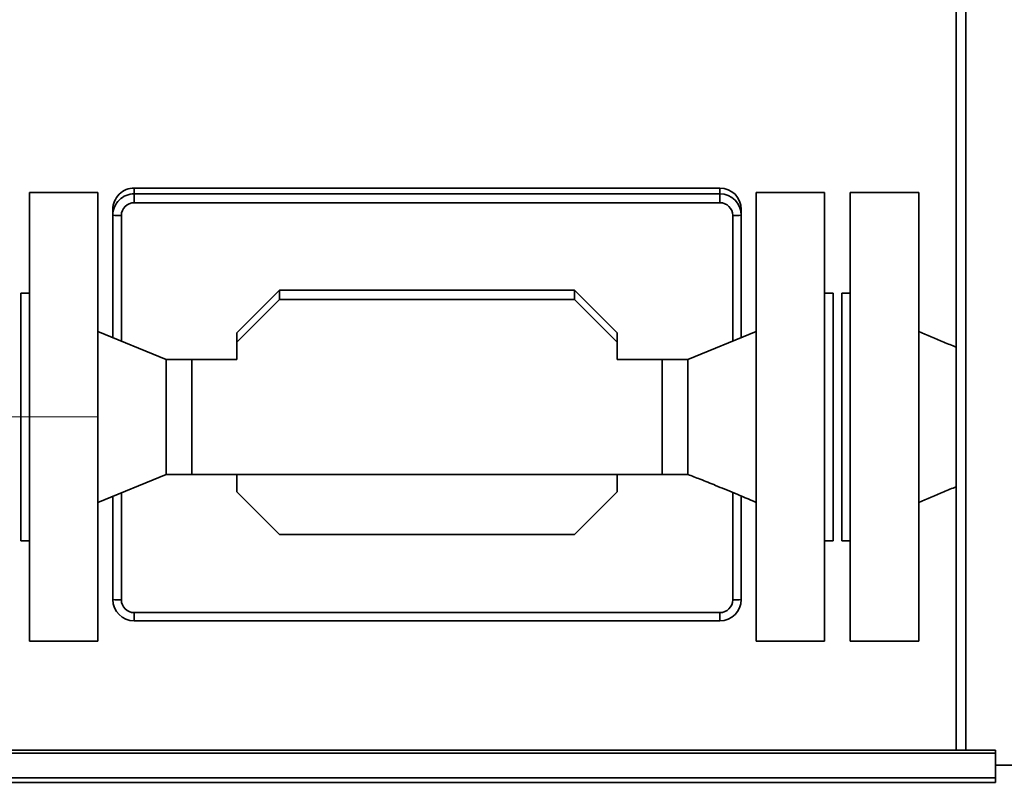
# Paper-space layout 'Blatt3' of a CAD drawing. Units: millimetres. Extents: x 0 to 4200, y 0 to 2970.
# Drawn here: x 1223 to 1453, y 1754 to 1934 of the extents above; entities that cross this region are included whole.
import ezdxf

# ---------------------------------------------------------------- set-up
doc = ezdxf.new("R2010")
doc.units = ezdxf.units.MM
doc.linetypes.add('CENTERX2', pattern=[20.32, 12.7, -2.54, 2.54, -2.54])
doc.layers.add('1', color=7, linetype='Continuous')
doc.styles.add('SLDTEXTSTYLE1', font='TXT', dxfattribs={"width": 0.605})
doc.dimstyles.new('SLDDIMSTYLE0', dxfattribs={"dimtxt": 35, "dimasz": 25, "dimexe": 0, "dimexo": 0.0625, "dimgap": 8.75, "dimtad": 1, "dimdec": 0, "dimrnd": 1e-09, "dimzin": 12, "dimdsep": 46, "dimtxsty": 'SLDTEXTSTYLE1', "dimsah": 1, "dimcen": 0.09, "dimadec": 0, "dimazin": 3, "dimtfac": 1, "dimtdec": 0, "dimtofl": 0, "dimtmove": 0, "dimatfit": 3, "dimfxl": 1, "dimfrac": 2, "dimtolj": 1, "dimtzin": 12, "dimarcsym": 0})
doc.dimstyles.new('SLDDIMSTYLE2', dxfattribs={"dimtxt": 35, "dimasz": 25, "dimexe": 0, "dimexo": 0.0625, "dimgap": 8.75, "dimtad": 1, "dimdec": 1, "dimrnd": 1e-09, "dimzin": 12, "dimdsep": 46, "dimtxsty": 'SLDTEXTSTYLE1', "dimsah": 1, "dimcen": 0.09, "dimadec": 0, "dimazin": 3, "dimtfac": 1, "dimtdec": 1, "dimtofl": 0, "dimtmove": 0, "dimatfit": 3, "dimfxl": 1, "dimfrac": 2, "dimtolj": 1, "dimtzin": 12, "dimarcsym": 0})

# ---------------------------------------------------------------- blocks, each defined once
blk = doc.blocks.new('_D_28')
at = {"layer": '1', "color": 7, "ltscale": 10}
for p, q in [((1100.82, 1814.84), (1100.82, 1476.89)), ((1635.82, 1656.37), (1635.82, 1476.89)), ((1100.82, 1486.89), (1635.82, 1486.89))]:
    blk.add_line(p, q, dxfattribs=at)
for points in [[(1100.82, 1486.89), (1125.82, 1482.89), (1125.82, 1490.89)], [(1635.82, 1486.89), (1610.82, 1490.89), (1610.82, 1482.89)]]:
    blk.add_solid(points, dxfattribs=at)
at = {"layer": '1', "color": 7, "ltscale": 10, "insert": (1328.22, 1532.01), "char_height": 35, "attachment_point": 1, "style": 'SLDTEXTSTYLE1'}
blk.add_mtext('535', dxfattribs=at)
blk = doc.blocks.new('_D_31')
at = {"layer": '1', "color": 7, "ltscale": 10}
for p, q in [((1070.82, 1840.67), (371.39, 1840.67)), ((381.39, 1840.67), (381.39, 1621.27)), ((1484.31, 1621.27), (371.39, 1621.27))]:
    blk.add_line(p, q, dxfattribs=at)
for points in [[(381.39, 1840.67), (377.39, 1815.67), (385.39, 1815.67)], [(381.39, 1621.27), (385.39, 1646.27), (377.39, 1646.27)]]:
    blk.add_solid(points, dxfattribs=at)
at = {"layer": '1', "color": 7, "ltscale": 10, "insert": (336.28, 1690.87), "char_height": 35, "attachment_point": 1, "rotation": 90, "style": 'SLDTEXTSTYLE1'}
blk.add_mtext('219', dxfattribs=at)

psp = doc.layouts.new('Blatt3')

# ---------------------------------------------------------------- linework, layer by layer
at = {"color": 7, "linetype": 'Continuous', "lineweight": 35, "ltscale": 10}
for p, q in [((1441.57, 2516.67), (1441.57, 1762.67)), ((1386.32, 1894.24), (1249.32, 1894.24)), ((1249.32, 1894.24), (1249.32, 1892.89)), ((1386.32, 1894.24), (1249.32, 1894.24)), ((1249.32, 1894.24), (1249.32, 1894.24)), ((1386.32, 1894.24), (1386.32, 1892.89)), ((1386.32, 1894.24), (1386.32, 1894.24)), ((1240.82, 1893.17), (1224.82, 1893.17)), ((1224.82, 1893.17), (1224.82, 1788.17)), ((1240.82, 1893.17), (1240.82, 1788.17)), ((1249.32, 1892.89), (1249.32, 1890.81)), ((1249.32, 1892.89), (1386.32, 1892.89)), ((1386.32, 1890.81), (1386.32, 1892.89)), ((1410.82, 1893.17), (1394.82, 1893.17)), ((1394.82, 1876.37), (1394.82, 1893.17)), ((1410.82, 1876.37), (1410.82, 1893.17)), ((1432.82, 1893.17), (1416.82, 1893.17)), ((1416.82, 1893.17), (1416.82, 1788.17)), ((1432.82, 1893.17), (1432.82, 1788.17)), ((1244.32, 1889.24), (1244.32, 1887.89)), ((1386.32, 1890.81), (1249.32, 1890.81)), ((1391.32, 1889.24), (1391.32, 1887.89)), ((1244.32, 1859.24), (1244.32, 1887.89)), ((1391.32, 1887.89), (1391.32, 1859.24)), ((1394.82, 1788.17), (1394.82, 1876.37)), ((1410.82, 1788.17), (1410.82, 1876.37)), ((1273.32, 1860.33), (1283.32, 1870.33)), ((1283.32, 1870.33), (1283.32, 1868.15)), ((1283.32, 1870.33), (1352.32, 1870.33)), ((1352.32, 1870.33), (1352.32, 1868.15)), ((1352.32, 1870.33), (1362.32, 1860.33)), ((1224.82, 1869.67), (1222.82, 1869.67)), ((1222.82, 1869.67), (1222.82, 1811.67)), ((1273.32, 1858.16), (1283.32, 1868.15)), ((1283.32, 1868.15), (1352.32, 1868.15)), ((1352.32, 1868.15), (1362.32, 1858.16)), ((1412.82, 1869.67), (1410.82, 1869.67)), ((1412.82, 1860.39), (1412.82, 1869.67)), ((1416.82, 1869.67), (1414.82, 1869.67)), ((1414.82, 1869.67), (1414.82, 1811.67)), ((1256.82, 1854.12), (1240.82, 1860.67)), ((1273.32, 1860.33), (1273.32, 1858.16)), ((1362.32, 1860.33), (1362.32, 1858.16)), ((1394.82, 1860.67), (1378.82, 1854.12)), ((1412.82, 1811.67), (1412.82, 1860.39)), ((1273.32, 1854.11), (1273.32, 1858.16)), ((1362.32, 1858.16), (1362.32, 1854.11)), ((1262.82, 1854.12), (1256.82, 1854.12)), ((1273.32, 1854.12), (1262.82, 1854.12)), ((1262.82, 1849.82), (1262.82, 1854.12)), ((1262.82, 1854.12), (1262.82, 1827.22)), ((1372.82, 1854.12), (1362.32, 1854.12)), ((1378.82, 1854.12), (1372.82, 1854.12)), ((1372.82, 1849.82), (1372.82, 1854.12)), ((1262.82, 1827.22), (1262.82, 1849.82)), ((1372.82, 1827.22), (1372.82, 1849.82)), ((1240.82, 1820.67), (1256.82, 1827.22)), ((1256.82, 1827.22), (1262.82, 1827.22)), ((1262.82, 1827.22), (1372.82, 1827.22)), ((1273.32, 1823.18), (1273.32, 1827.22)), ((1362.32, 1827.22), (1362.32, 1823.18)), ((1372.82, 1827.22), (1378.82, 1827.22)), ((1244.32, 1797.95), (1244.32, 1822.1)), ((1283.32, 1813.19), (1273.32, 1823.18)), ((1362.32, 1823.18), (1352.32, 1813.19)), ((1391.32, 1822.15), (1391.32, 1797.95)), ((1352.32, 1813.19), (1283.32, 1813.19)), ((1222.82, 1811.67), (1224.82, 1811.67)), ((1410.82, 1811.67), (1412.82, 1811.67)), ((1414.82, 1811.67), (1416.82, 1811.67)), ((1249.32, 1794.88), (1386.32, 1794.88)), ((1249.32, 1792.95), (1386.32, 1792.95)), ((1224.82, 1788.17), (1240.82, 1788.17)), ((1394.82, 1788.17), (1410.82, 1788.17)), ((1416.82, 1788.17), (1432.82, 1788.17)), ((1450.82, 1762.67), (1159.53, 1762.67)), ((1159.53, 1762), (1450.82, 1762)), ((1450.82, 1762), (1450.82, 1762.67)), ((1450.82, 1762), (1450.82, 1756.2)), ((1450.82, 1759.17), (1480.82, 1759.17)), ((1159.53, 1756.2), (1450.82, 1756.2)), ((1159.53, 1755.14), (1450.82, 1755.14)), ((1450.82, 1756.2), (1450.82, 1755.14))]:
    psp.add_line(p, q, dxfattribs=at)
at = {"color": 1, "linetype": 'Continuous', "lineweight": 35, "ltscale": 10}
for p, q in [((1443.87, 2516.67), (1443.87, 1762.67)), ((1246.32, 1887.81), (1246.32, 1858.42)), ((1389.32, 1858.42), (1389.32, 1887.81)), ((1246.32, 1822.92), (1246.32, 1797.88)), ((1389.32, 1797.88), (1389.32, 1823)), ((1249.32, 1792.95), (1249.32, 1794.88)), ((1386.32, 1794.88), (1386.32, 1792.95))]:
    psp.add_line(p, q, dxfattribs=at)
at = {"color": 7, "linetype": 'Continuous', "lineweight": 35, "ltscale": 100}
for centre, radius, start, end in [((1249.32, 1889.24), 5, 89.9798, 179.9798), ((1386.33, 1889.24), 5, 0.0202, 90.0202), ((1249.32, 1887.89), 5, 89.9798, 179.9798), ((1386.33, 1887.89), 5, 0.0202, 90.0202), ((1249.32, 1887.81), 3, 89.9798, 179.9798), ((1386.32, 1887.81), 3, 0.0202, 90.0202), ((1245.82, 1901.2), 13.39, 263.5665, 272.1365), ((1389.82, 1901.2), 13.39, 267.8635, 276.4335), ((1245.82, 1811.26), 13.39, 263.5665, 272.1365), ((1249.32, 1797.95), 5, 180.0202, 270.0202), ((1249.32, 1797.88), 3, 180.0202, 270.0202), ((1386.33, 1797.95), 5, 269.9798, 359.9798), ((1386.32, 1797.88), 3, 269.9798, 359.9798), ((1389.82, 1811.26), 13.39, 267.8635, 276.4335)]:
    psp.add_arc(centre, radius, start, end, dxfattribs=at)
at = {"color": 7, "linetype": 'Continuous', "lineweight": 35, "ltscale": 10}
for points, knots in [([(1441.57, 1857.01), (1440.61, 1857.4), (1437.68, 1858.59), (1434.78, 1859.84), (1432.82, 1860.67)], [0, 0, 0, 0, 0.328388, 1, 1, 1, 1]), ([(1256.82, 1854.07), (1256.82, 1854.09), (1256.82, 1854.17), (1256.82, 1853.81), (1256.82, 1852.98), (1256.82, 1851.63), (1256.82, 1849.88), (1256.82, 1847.76), (1256.82, 1845.38), (1256.82, 1842.81), (1256.82, 1840.16), (1256.82, 1837.53), (1256.82, 1835.02), (1256.82, 1832.73), (1256.82, 1830.75), (1256.82, 1829.14), (1256.82, 1827.99), (1256.82, 1827.32), (1256.82, 1827.28), (1256.82, 1827.27)], [0, 0, 0, 0, 0.01437, 0.07687, 0.13937, 0.20187, 0.26437, 0.32687, 0.38937, 0.45187, 0.51437, 0.57687, 0.63937, 0.70187, 0.76437, 0.82687, 0.88937, 0.95187, 1, 1, 1, 1]), ([(1378.82, 1849.82), (1378.82, 1850.43), (1378.82, 1851.65), (1378.82, 1852.98), (1378.82, 1853.81), (1378.82, 1854.17), (1378.82, 1854.09), (1378.82, 1854.08)], [0, 0, 0, 0, 0.2384706, 0.4769412, 0.7154118, 0.9538824, 1, 1, 1, 1]), ([(1378.82, 1827.26), (1378.82, 1827.28), (1378.82, 1827.31), (1378.82, 1827.99), (1378.82, 1829.14), (1378.82, 1830.75), (1378.82, 1832.73), (1378.82, 1835.02), (1378.82, 1837.53), (1378.82, 1840.16), (1378.82, 1842.81), (1378.82, 1845.37), (1378.82, 1847.78), (1378.82, 1849.14), (1378.82, 1849.82)], [0, 0, 0, 0, 0.0681833, 0.1528939, 0.2376045, 0.3223151, 0.4070257, 0.4917363, 0.5764469, 0.6611575, 0.7458682, 0.8305788, 0.9152894, 1, 1, 1, 1]), ([(1378.82, 1827.22), (1379.78, 1826.85), (1381.96, 1826.01), (1385.58, 1824.55), (1389.96, 1822.74), (1393.12, 1821.4), (1394.82, 1820.67)], [0, 0, 0, 0, 0.178461, 0.404387, 0.678103, 1, 1, 1, 1]), ([(1432.82, 1820.67), (1434.78, 1821.5), (1437.68, 1822.75), (1440.61, 1823.94), (1441.57, 1824.33)], [0, 0, 0, 0, 0.6716116, 1, 1, 1, 1])]:
    psp.add_open_spline(points, degree=3, knots=knots, dxfattribs=at)
at = {"layer": '1', "color": 7, "linetype": 'CENTERX2', "lineweight": 18, "ltscale": 10}
psp.add_line((1240.82, 1840.67), (1080.82, 1840.67), dxfattribs=at)

# ---------------------------------------------------------------- dimensions: what is measured, and where the dimension line sits
at = {"layer": '1', "color": 7, "ltscale": 10}
dim = psp.add_linear_dim(base=(381.39, 1621.27), p1=(1080.82, 1840.67), p2=(1494.31, 1621.27), angle=90, dimstyle='SLDDIMSTYLE0', dxfattribs=at)
dim.commit()
dim.dimension.update_dxf_attribs({"geometry": '_D_31', "text_midpoint": (381.39, 1730.97), "dimtype": 160})
dim = psp.add_linear_dim(base=(1635.82, 1486.89), p1=(1100.82, 1824.84), p2=(1635.82, 1666.37), dimstyle='SLDDIMSTYLE2', dxfattribs=at)
dim.commit()
dim.dimension.update_dxf_attribs({"geometry": '_D_28', "text_midpoint": (1368.32, 1486.89), "dimtype": 160})

doc.saveas('drawing.dxf')
